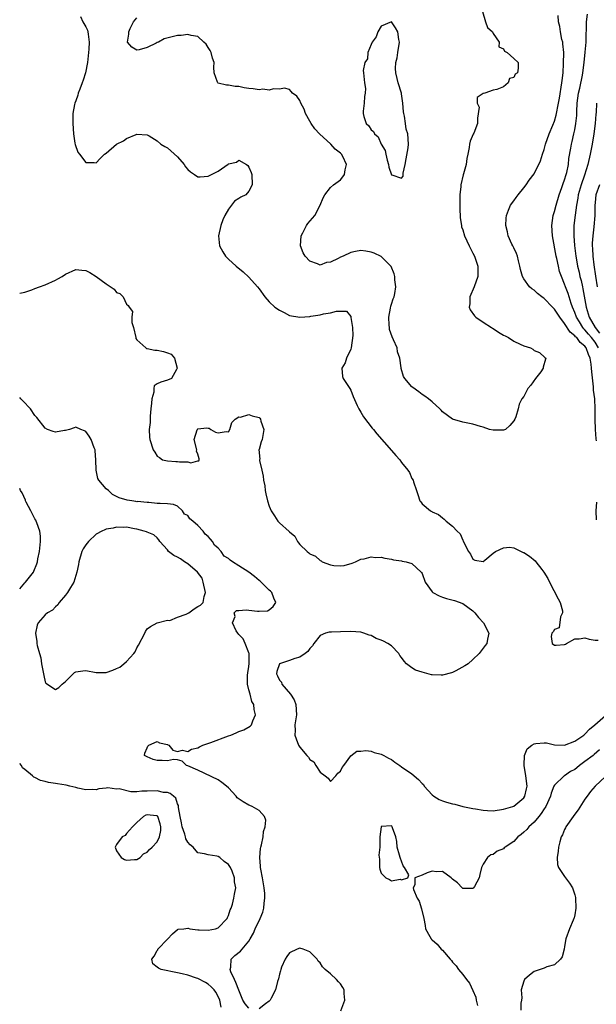
# Model space of a CAD drawing. Units: inches. Extents: x 2571000 to 2574000, y 1530000 to 1533000.
# Drawn here: x 2571000 to 2571113, y 1531068 to 1531261 of the extents above; entities that cross this region are included whole.
import ezdxf

# ---------------------------------------------------------------- set-up
doc = ezdxf.new("R2010")
doc.units = ezdxf.units.IN
doc.header["$MEASUREMENT"] = 0
doc.layers.add('LD25711530_2ft', color=113, linetype='Continuous')

msp = doc.modelspace()

# ---------------------------------------------------------------- linework, layer by layer
at = {"layer": 'LD25711530_2ft'}
for points, elevation in [([(2571090.89, 1531263), (2571091.48, 1531261), (2571091.89, 1531259.89), (2571092.84, 1531259), (2571093, 1531258.72), (2571094.17, 1531257), (2571094.09, 1531256.09), (2571095, 1531255.71), (2571095.21, 1531255.21), (2571095.71, 1531255), (2571097, 1531253.79), (2571097.88, 1531253), (2571097.88, 1531251.88), (2571097.77, 1531251), (2571097.3, 1531250.7), (2571097, 1531250.09), (2571096.16, 1531249.84), (2571095.91, 1531249), (2571095, 1531248.26), (2571093.71, 1531247.71), (2571093, 1531247.56), (2571091.31, 1531247), (2571091.05, 1531246.95), (2571091, 1531246.89), (2571089.84, 1531246.16), (2571089.84, 1531245), (2571090.22, 1531244.22), (2571089.89, 1531242.11), (2571089.91, 1531241), (2571089.15, 1531239.15), (2571089.05, 1531238.95), (2571088.46, 1531237.54), (2571088.35, 1531237), (2571088.29, 1531236.29), (2571088.01, 1531235), (2571087.81, 1531234.19), (2571087.65, 1531233), (2571087.13, 1531231.13), (2571087.06, 1531230.94), (2571086.62, 1531229), (2571086.64, 1531228.64), (2571086.45, 1531227), (2571086.41, 1531225.59), (2571086.42, 1531225), (2571086.41, 1531224.41), (2571086.49, 1531222.49), (2571086.74, 1531221), (2571086.78, 1531220.78), (2571087, 1531220.15), (2571087.33, 1531219), (2571088.23, 1531217), (2571089, 1531215.61), (2571089.28, 1531215), (2571089.98, 1531213), (2571089.95, 1531211), (2571089.21, 1531209), (2571088.4, 1531207), (2571088.38, 1531205.62), (2571088.29, 1531205), (2571088.45, 1531204.45), (2571089.28, 1531203.28), (2571089.57, 1531203), (2571091, 1531202.04), (2571092.64, 1531201), (2571092.84, 1531200.84), (2571093, 1531200.77), (2571094.05, 1531200.05), (2571095, 1531199.5), (2571095.34, 1531199.34), (2571095.95, 1531199), (2571097, 1531198.32), (2571098.29, 1531197.71), (2571099, 1531197.41), (2571100.31, 1531197), (2571100.73, 1531196.73), (2571101, 1531196.46), (2571102.06, 1531196.06), (2571103.13, 1531195.13), (2571103.31, 1531195), (2571103.22, 1531194.78), (2571102.81, 1531193.19), (2571102.81, 1531193), (2571102.31, 1531192.31), (2571101.3, 1531191), (2571100.35, 1531189.65), (2571099.79, 1531189), (2571099, 1531187.48), (2571098.59, 1531187), (2571098.05, 1531185.95), (2571097.91, 1531185), (2571097.44, 1531183.44), (2571097.24, 1531183), (2571097, 1531182.66), (2571096.24, 1531181.76), (2571095.38, 1531181), (2571095, 1531180.83), (2571094.86, 1531180.86), (2571093, 1531180.82), (2571092.26, 1531181), (2571091, 1531181.41), (2571090.46, 1531181.54), (2571089, 1531182), (2571087, 1531182.41), (2571085, 1531182.98), (2571083, 1531184.47), (2571082.76, 1531184.76), (2571082.51, 1531185), (2571081, 1531186.38), (2571080.29, 1531187), (2571079.54, 1531187.54), (2571079, 1531187.87), (2571078.36, 1531188.36), (2571077.19, 1531189.19), (2571077, 1531189.37), (2571075.61, 1531191), (2571075.37, 1531191.37), (2571074.93, 1531192.93), (2571074.92, 1531193.08), (2571074.66, 1531195), (2571074.21, 1531196.21), (2571074.09, 1531197), (2571073.43, 1531198.57), (2571073.15, 1531199.15), (2571072.62, 1531200.62), (2571072.59, 1531201), (2571072.58, 1531201.42), (2571072.46, 1531203), (2571072.81, 1531204.81), (2571072.85, 1531205.15), (2571073, 1531205.57), (2571073.36, 1531206.64), (2571073.5, 1531207), (2571073.64, 1531207.64), (2571073.84, 1531209), (2571073.66, 1531210.34), (2571073.64, 1531211), (2571073.53, 1531211.53), (2571072.95, 1531212.95), (2571071, 1531214.94), (2571070.96, 1531214.96), (2571069.58, 1531215.58), (2571069, 1531215.77), (2571067.98, 1531215.98), (2571067, 1531216.08), (2571065.93, 1531215.93), (2571065, 1531215.71), (2571063.55, 1531215), (2571063, 1531214.78), (2571062.53, 1531214.53), (2571061, 1531213.81), (2571060.24, 1531213.76), (2571059, 1531213.24), (2571058.51, 1531213.49), (2571057, 1531214), (2571056.08, 1531215), (2571055.65, 1531215.65), (2571055.14, 1531217), (2571055.26, 1531219), (2571055.6, 1531219.6), (2571056.34, 1531221), (2571056.6, 1531221.4), (2571057.95, 1531223), (2571059.03, 1531225), (2571059.57, 1531226.43), (2571059.9, 1531227), (2571061, 1531228.48), (2571061.59, 1531229), (2571063, 1531229.99), (2571063.46, 1531230.54), (2571063.77, 1531231), (2571063.92, 1531231.92), (2571064.19, 1531233), (2571063.45, 1531234.55), (2571063.21, 1531235), (2571063, 1531235.23), (2571061.97, 1531235.97), (2571061.12, 1531237), (2571058.88, 1531239), (2571057.97, 1531239.97), (2571057.21, 1531241), (2571057, 1531241.46), (2571056.1, 1531243), (2571055.86, 1531243.86), (2571055.2, 1531245), (2571055, 1531245.55), (2571054.41, 1531246.41), (2571053.57, 1531247), (2571053.34, 1531247.34), (2571053, 1531247.71), (2571051.99, 1531247.99), (2571051, 1531247.77), (2571049.85, 1531247.85), (2571049, 1531247.56), (2571047.74, 1531247.74), (2571047, 1531247.63), (2571045.83, 1531247.83), (2571045, 1531247.9), (2571044.05, 1531248.05), (2571043, 1531248.28), (2571042.31, 1531248.31), (2571041, 1531248.57), (2571040.58, 1531248.58), (2571039, 1531248.92), (2571038.95, 1531248.95), (2571038.89, 1531249), (2571038.85, 1531249.15), (2571038.17, 1531251), (2571038.1, 1531252.1), (2571038.19, 1531253), (2571037.86, 1531253.86), (2571037.59, 1531255), (2571037.37, 1531255.37), (2571037, 1531255.92), (2571036.59, 1531256.59), (2571036.18, 1531257), (2571035, 1531258.11), (2571033.68, 1531258.32), (2571033, 1531258.53), (2571031.68, 1531258.32), (2571031, 1531258.29), (2571028.36, 1531257.64), (2571027.26, 1531257), (2571027, 1531256.9), (2571026.77, 1531256.77), (2571025, 1531255.93), (2571023.46, 1531255.46), (2571023, 1531255.43), (2571022.02, 1531256.02), (2571021.14, 1531257), (2571021.45, 1531258.55), (2571021.4, 1531259), (2571021.71, 1531259.71), (2571022.37, 1531261), (2571023, 1531261.76)], 7496), ([(2571011.95, 1531262.05), (2571012.38, 1531261), (2571013, 1531260.01), (2571013.33, 1531259.33), (2571013.41, 1531259), (2571013.42, 1531258.58), (2571013.66, 1531257), (2571013.59, 1531255.59), (2571013.54, 1531255), (2571013.3, 1531253), (2571012.9, 1531251), (2571012.45, 1531249.55), (2571012.26, 1531249), (2571011.78, 1531247.78), (2571011.5, 1531247), (2571011.39, 1531246.61), (2571011, 1531245.47), (2571010.82, 1531245), (2571010.79, 1531244.79), (2571010.45, 1531243), (2571010.41, 1531241.59), (2571010.43, 1531241), (2571010.55, 1531239), (2571010.85, 1531237.15), (2571010.88, 1531236.88), (2571011.43, 1531235.43), (2571011.73, 1531235), (2571013, 1531233.37), (2571014.63, 1531233.37), (2571015, 1531233.32), (2571015.82, 1531234.18), (2571016.68, 1531235), (2571017, 1531235.24), (2571019, 1531236.98), (2571020.36, 1531237.64), (2571021, 1531238.09), (2571022.88, 1531238.88), (2571023, 1531238.91), (2571025, 1531238.81), (2571025.42, 1531238.58), (2571027, 1531237.66), (2571027.74, 1531237), (2571028.49, 1531236.49), (2571029, 1531236.24), (2571029.7, 1531235.7), (2571031, 1531234.51), (2571032.31, 1531233), (2571032.55, 1531232.55), (2571033, 1531232.02), (2571033.52, 1531231.52), (2571034.35, 1531231), (2571035, 1531230.55), (2571035.46, 1531230.54), (2571037, 1531230.67), (2571039, 1531231.7), (2571040.95, 1531233.05), (2571041, 1531233.11), (2571042.57, 1531233.44), (2571043, 1531233.81), (2571044.55, 1531233), (2571044.8, 1531232.8), (2571045, 1531232.43), (2571045.44, 1531231.44), (2571045.57, 1531231), (2571045.65, 1531229), (2571045, 1531227.78), (2571044.38, 1531227), (2571043.45, 1531226.55), (2571043, 1531226.29), (2571042.21, 1531225.79), (2571041.61, 1531225), (2571041, 1531224.23), (2571040.29, 1531223), (2571039.89, 1531222.11), (2571039.5, 1531221), (2571039.02, 1531219), (2571039.21, 1531217), (2571039.86, 1531215.86), (2571040.42, 1531215), (2571041, 1531214.41), (2571042.52, 1531213), (2571043.89, 1531211.89), (2571045, 1531210.89), (2571046.7, 1531209), (2571047, 1531208.6), (2571048.12, 1531207), (2571049, 1531206.02), (2571050.09, 1531205), (2571051, 1531204.39), (2571051.95, 1531203.95), (2571053, 1531203.37), (2571055, 1531203), (2571057, 1531203.15), (2571057.19, 1531203.19), (2571059, 1531203.46), (2571059.66, 1531203.66), (2571061, 1531203.84), (2571062.23, 1531204.23), (2571064.17, 1531204.17), (2571065, 1531203.14), (2571065.04, 1531203.04), (2571065.04, 1531202.96), (2571065.33, 1531201), (2571065.44, 1531199.44), (2571065.09, 1531197), (2571065, 1531196.75), (2571064.18, 1531195), (2571063.91, 1531194.09), (2571063.23, 1531193), (2571063.37, 1531191.37), (2571063.5, 1531191), (2571064.85, 1531189), (2571065, 1531188.72), (2571065.48, 1531187.48), (2571066.29, 1531185.71), (2571066.57, 1531185), (2571067, 1531184.36), (2571067.48, 1531183.48), (2571069.23, 1531181.23), (2571069.45, 1531181), (2571070.15, 1531180.15), (2571073, 1531176.87), (2571073.88, 1531175.88), (2571074.63, 1531175), (2571075, 1531174.48), (2571076.22, 1531173), (2571076.54, 1531172.54), (2571077, 1531171.38), (2571077.25, 1531171), (2571077.31, 1531170.68), (2571077.89, 1531169), (2571078.2, 1531168.2), (2571078.57, 1531167), (2571078.76, 1531166.76), (2571079, 1531166.36), (2571080.67, 1531165), (2571080.9, 1531164.9), (2571081, 1531164.82), (2571082.26, 1531164.26), (2571083, 1531163.64), (2571083.38, 1531163.38), (2571083.76, 1531163), (2571085, 1531162.01), (2571085.91, 1531161), (2571086.49, 1531160.49), (2571087, 1531159.24), (2571087.11, 1531159.11), (2571087.23, 1531158.77), (2571088.14, 1531157), (2571088.5, 1531156.5), (2571089, 1531155.52), (2571089.36, 1531155.36), (2571091, 1531155.09), (2571091.32, 1531155.32), (2571093, 1531156.73), (2571093.44, 1531157), (2571095, 1531157.72), (2571096.15, 1531157.85), (2571097, 1531157.76), (2571098.46, 1531157), (2571098.85, 1531156.85), (2571099, 1531156.81), (2571100.09, 1531156.09), (2571101.2, 1531155.2), (2571101.34, 1531155), (2571102.51, 1531153.49), (2571102.91, 1531153), (2571103.72, 1531151.72), (2571104.02, 1531151), (2571105.72, 1531147.72), (2571106.15, 1531147), (2571106.59, 1531145.41), (2571106.61, 1531145), (2571106.21, 1531144.21), (2571105.92, 1531142.08), (2571105, 1531141.69), (2571104.75, 1531141.25), (2571104.48, 1531141), (2571104.33, 1531140.33), (2571104.57, 1531139), (2571105, 1531138.62), (2571105.34, 1531138.66), (2571107, 1531138.77), (2571107.15, 1531138.85), (2571107.38, 1531139), (2571109, 1531139.92), (2571109.86, 1531139.86), (2571111, 1531140.06), (2571111.85, 1531139.85), (2571113, 1531139.63), (2571113.61, 1531139.61)], 7498), ([(2571113.23, 1531178.77), (2571113.17, 1531179.17), (2571113.05, 1531181), (2571113.02, 1531183.02), (2571113.02, 1531185), (2571112.91, 1531187), (2571112.66, 1531188.67), (2571112.68, 1531189.32), (2571112.32, 1531192.32), (2571112.31, 1531193), (2571112.23, 1531193.77), (2571112.02, 1531195), (2571111.71, 1531195.71), (2571111.25, 1531197), (2571111, 1531197.33), (2571110.06, 1531198.06), (2571109.37, 1531199), (2571109.17, 1531199.17), (2571109, 1531199.39), (2571108.09, 1531200.09), (2571107, 1531201.81), (2571106.03, 1531203), (2571105, 1531204.62), (2571104.79, 1531204.79), (2571104.61, 1531205), (2571103, 1531206.69), (2571102.79, 1531206.79), (2571102.55, 1531207), (2571101.68, 1531207.68), (2571101, 1531208.34), (2571100.56, 1531208.56), (2571100.12, 1531209), (2571099, 1531210.57), (2571098.72, 1531211), (2571098.36, 1531212.36), (2571098.23, 1531213), (2571097.94, 1531214.06), (2571097.73, 1531215), (2571097.54, 1531215.54), (2571097, 1531216.63), (2571096.89, 1531216.89), (2571096.82, 1531217), (2571096.65, 1531217.35), (2571095.91, 1531219), (2571095.78, 1531219.78), (2571095.46, 1531221), (2571095.52, 1531222.48), (2571095.57, 1531223), (2571095.99, 1531223.99), (2571096.39, 1531225), (2571097, 1531225.88), (2571097.49, 1531226.51), (2571097.86, 1531227), (2571099, 1531228.41), (2571099.43, 1531229), (2571100.07, 1531229.93), (2571101, 1531231.17), (2571102.28, 1531233.72), (2571102.67, 1531235), (2571103, 1531235.91), (2571103.23, 1531237), (2571103.94, 1531239), (2571104.68, 1531240.68), (2571105, 1531241.5), (2571105.34, 1531242.66), (2571105.8, 1531245), (2571105.98, 1531246.02), (2571106.47, 1531249), (2571106.51, 1531249.49), (2571106.69, 1531251), (2571106.8, 1531252.8), (2571106.82, 1531255), (2571106.68, 1531256.68), (2571106.62, 1531257), (2571106.46, 1531257.54), (2571106.19, 1531259), (2571106.07, 1531260.07), (2571105.81, 1531261), (2571105.75, 1531262.25)], 7498), ([(2571113.63, 1531197), (2571113, 1531198.1), (2571112.31, 1531199), (2571111.69, 1531199.69), (2571111, 1531200.54), (2571110.75, 1531200.75), (2571110.56, 1531201), (2571109.9, 1531202.1), (2571109.33, 1531203), (2571109, 1531203.97), (2571108.57, 1531205), (2571108.3, 1531205.7), (2571107.87, 1531207), (2571107.67, 1531207.67), (2571107.16, 1531209), (2571107, 1531209.49), (2571106.36, 1531211), (2571106.01, 1531212.01), (2571105.78, 1531213), (2571105.47, 1531214.53), (2571105.36, 1531215), (2571104.59, 1531219), (2571104.49, 1531221), (2571104.77, 1531223), (2571105, 1531223.74), (2571105.32, 1531225), (2571105.95, 1531227), (2571106.47, 1531228.47), (2571106.73, 1531229.27), (2571107, 1531230), (2571107.3, 1531231), (2571107.41, 1531231.41), (2571107.74, 1531233), (2571107.84, 1531234.16), (2571108.22, 1531236.22), (2571108.33, 1531237), (2571108.47, 1531237.53), (2571108.83, 1531239), (2571109, 1531239.81), (2571109.23, 1531241), (2571109.38, 1531242.62), (2571109.4, 1531243.4), (2571109.48, 1531245), (2571109.74, 1531247), (2571109.96, 1531247.96), (2571110.49, 1531250.49), (2571110.58, 1531251), (2571110.85, 1531253), (2571111.06, 1531255.06), (2571111.2, 1531257), (2571111.23, 1531258.77), (2571111.27, 1531259.27), (2571111.31, 1531261), (2571111.5, 1531262.5)], 7500), ([(2571113.24, 1531245), (2571113.17, 1531243.17), (2571113.13, 1531242.87), (2571113.02, 1531241), (2571112.75, 1531239), (2571112.42, 1531237), (2571112.03, 1531235), (2571111.57, 1531233), (2571110.91, 1531230.91), (2571110.23, 1531229), (2571109.68, 1531227), (2571109.61, 1531226.39), (2571109.34, 1531225), (2571109.06, 1531223.06), (2571108.82, 1531221), (2571108.79, 1531219), (2571108.92, 1531217.08), (2571109.18, 1531215), (2571109.47, 1531213.47), (2571109.54, 1531213), (2571109.84, 1531211.84), (2571110.02, 1531211), (2571110.23, 1531210.23), (2571110.49, 1531209), (2571110.6, 1531208.6), (2571111, 1531206.45), (2571111.25, 1531205), (2571111.65, 1531203.65), (2571111.81, 1531203), (2571112.97, 1531201), (2571113.85, 1531199.85)], 7502), ([(2571113.84, 1531229), (2571113.14, 1531227), (2571113, 1531225.51), (2571112.96, 1531224.96), (2571112.96, 1531223), (2571112.75, 1531220.75), (2571112.54, 1531219), (2571112.44, 1531217.56), (2571112.44, 1531217), (2571112.48, 1531216.48), (2571112.51, 1531215), (2571112.72, 1531213.28), (2571113.08, 1531211.08), (2571113.36, 1531209)], 7504), ([(2571000, 1531207.73), (2571001, 1531207.95), (2571002.39, 1531208.39), (2571003, 1531208.62), (2571003.92, 1531209), (2571005, 1531209.38), (2571007, 1531210.29), (2571007.48, 1531210.52), (2571008.37, 1531211), (2571009, 1531211.43), (2571011, 1531212.37), (2571012.23, 1531212.23), (2571013, 1531212.18), (2571013.8, 1531211.8), (2571015, 1531210.99), (2571017, 1531209.56), (2571018.54, 1531208.54), (2571019, 1531207.89), (2571019.66, 1531207.66), (2571020.31, 1531207), (2571021, 1531205.59), (2571021.33, 1531205.33), (2571021.47, 1531205), (2571022.15, 1531204.15), (2571022.05, 1531203), (2571022.03, 1531201.97), (2571022.33, 1531201), (2571022.81, 1531199), (2571022.83, 1531198.83), (2571023, 1531198.55), (2571024.77, 1531197), (2571024.88, 1531196.88), (2571025, 1531196.87), (2571026.52, 1531196.52), (2571027, 1531196.54), (2571028.26, 1531196.26), (2571029, 1531196.01), (2571029.75, 1531195.75), (2571030.38, 1531195), (2571030.95, 1531193), (2571030.77, 1531192.77), (2571029.81, 1531191), (2571029, 1531190.68), (2571027.74, 1531190.26), (2571027, 1531189.95), (2571026.43, 1531189.57), (2571026.34, 1531189), (2571026.31, 1531188.31), (2571025.96, 1531187), (2571025.86, 1531186.14), (2571025.78, 1531185), (2571025.61, 1531183.61), (2571025.59, 1531183), (2571025.63, 1531182.37), (2571025.45, 1531181), (2571025.47, 1531179.47), (2571025.58, 1531179), (2571026.18, 1531177), (2571026.54, 1531176.54), (2571027, 1531175.74), (2571027.45, 1531175.45), (2571028.06, 1531175), (2571029, 1531174.82), (2571030.69, 1531174.69), (2571031, 1531174.71), (2571031.35, 1531174.65), (2571033, 1531174.63), (2571033.58, 1531174.42), (2571035, 1531174.83), (2571035.18, 1531174.82), (2571035.24, 1531175), (2571035.22, 1531175.22), (2571035, 1531176.11), (2571034.7, 1531176.7), (2571034.79, 1531177), (2571034.26, 1531179), (2571034.88, 1531180.88), (2571034.9, 1531181), (2571034.93, 1531181.07), (2571035, 1531181.11), (2571036.72, 1531181.28), (2571037, 1531181.25), (2571037.21, 1531181.21), (2571037.53, 1531181), (2571038.47, 1531180.47), (2571039, 1531180.31), (2571040.56, 1531180.56), (2571041, 1531180.54), (2571041.24, 1531181), (2571041.68, 1531182.32), (2571042.31, 1531183), (2571043, 1531183.45), (2571043.38, 1531183.38), (2571045, 1531183.94), (2571045.68, 1531183.68), (2571047, 1531183.36), (2571047.18, 1531183.18), (2571047.28, 1531183), (2571047.37, 1531182.63), (2571047.96, 1531181), (2571047.59, 1531179), (2571047.43, 1531178.57), (2571047, 1531177.04), (2571046.98, 1531177.02), (2571047.13, 1531175.13), (2571047.11, 1531175), (2571047.12, 1531174.88), (2571047.55, 1531173), (2571047.79, 1531171.79), (2571047.9, 1531171), (2571048.11, 1531169.89), (2571048.22, 1531169), (2571048.33, 1531168.33), (2571048.65, 1531167), (2571049, 1531165.91), (2571049.37, 1531165), (2571050.04, 1531164.04), (2571050.7, 1531163), (2571051, 1531162.68), (2571052.94, 1531160.94), (2571053, 1531160.86), (2571054.04, 1531160.04), (2571054.52, 1531159), (2571054.75, 1531158.75), (2571055, 1531158.42), (2571056.47, 1531157), (2571056.77, 1531156.77), (2571057, 1531156.57), (2571058.09, 1531156.09), (2571059, 1531155.24), (2571059.19, 1531155.19), (2571059.42, 1531155), (2571061, 1531154.43), (2571061.69, 1531154.31), (2571063, 1531154.24), (2571063.72, 1531154.28), (2571065.29, 1531154.71), (2571065.97, 1531155), (2571067, 1531155.52), (2571067.61, 1531155.61), (2571069, 1531155.97), (2571069.88, 1531155.88), (2571071, 1531155.9), (2571071.73, 1531155.73), (2571073, 1531155.54), (2571073.41, 1531155.41), (2571075, 1531155.18), (2571075.13, 1531155.13), (2571075.87, 1531155), (2571077, 1531154.66), (2571078.84, 1531153), (2571078.91, 1531152.91), (2571079, 1531152.74), (2571079.61, 1531151), (2571081, 1531149.13), (2571081.13, 1531149), (2571082.34, 1531148.34), (2571083, 1531148.06), (2571083.82, 1531147.82), (2571085.41, 1531147.41), (2571087, 1531146.83), (2571089, 1531145.36), (2571089.36, 1531145), (2571090.1, 1531144.1), (2571091.09, 1531143), (2571092.09, 1531141), (2571091.85, 1531139.85), (2571091.7, 1531139), (2571091.42, 1531138.57), (2571091, 1531138.05), (2571090.24, 1531137), (2571089, 1531135.83), (2571088.03, 1531135), (2571087.44, 1531134.56), (2571085.62, 1531133.62), (2571085, 1531133.28), (2571084.8, 1531133.2), (2571083, 1531132.76), (2571082.78, 1531132.78), (2571081, 1531132.82), (2571080.85, 1531132.85), (2571079, 1531133.33), (2571077.75, 1531133.75), (2571077, 1531134.22), (2571075.96, 1531135), (2571075.48, 1531135.48), (2571075, 1531136.24), (2571074.65, 1531136.65), (2571074.47, 1531137), (2571073, 1531138.49), (2571072.27, 1531139), (2571071.42, 1531139.42), (2571071, 1531139.65), (2571069.97, 1531139.97), (2571069, 1531140.55), (2571068.61, 1531140.61), (2571067.59, 1531141), (2571067, 1531141.18), (2571065, 1531141.31), (2571063, 1531141.28), (2571061.2, 1531141.2), (2571060.79, 1531141.21), (2571060.02, 1531141), (2571059, 1531140.54), (2571057.75, 1531139), (2571057.49, 1531138.51), (2571057, 1531137.96), (2571056.61, 1531137.39), (2571056.07, 1531137), (2571055, 1531136.26), (2571054.01, 1531136.01), (2571053, 1531135.66), (2571051.01, 1531134.99), (2571050.5, 1531133.5), (2571050.42, 1531133), (2571050.63, 1531132.63), (2571051, 1531131.75), (2571051.39, 1531131.39), (2571051.49, 1531131), (2571053.15, 1531129), (2571053.89, 1531127.89), (2571054.2, 1531127), (2571054.34, 1531125), (2571054.2, 1531124.2), (2571054.06, 1531123), (2571054.08, 1531121.92), (2571054.02, 1531121), (2571054.26, 1531120.26), (2571054.74, 1531119), (2571055, 1531118.6), (2571056.38, 1531117), (2571056.68, 1531116.68), (2571057, 1531116.2), (2571057.73, 1531115.73), (2571058.12, 1531115), (2571059, 1531113.75), (2571059.99, 1531113), (2571060.54, 1531112.54), (2571061, 1531111.92), (2571062.05, 1531113), (2571062.5, 1531113.5), (2571063, 1531113.91), (2571063.34, 1531114.66), (2571063.68, 1531115), (2571065, 1531116.91), (2571066.17, 1531117.83), (2571067, 1531117.86), (2571068, 1531118), (2571069, 1531117.82), (2571069.58, 1531117.58), (2571071, 1531117.28), (2571071.5, 1531117), (2571072.44, 1531116.44), (2571073, 1531116.19), (2571073.67, 1531115.67), (2571074.65, 1531115), (2571075, 1531114.78), (2571077, 1531113.38), (2571078.28, 1531112.28), (2571079, 1531111.49), (2571079.27, 1531111.27), (2571079.45, 1531111), (2571081, 1531109.25), (2571081.3, 1531109), (2571082.36, 1531108.36), (2571083, 1531108.07), (2571083.84, 1531107.84), (2571085, 1531107.48), (2571085.42, 1531107.42), (2571086.99, 1531107), (2571089, 1531106.62), (2571089.5, 1531106.5), (2571091, 1531106.23), (2571091.83, 1531106.17), (2571093, 1531106.13), (2571095, 1531106.43), (2571095.43, 1531106.57), (2571096.86, 1531107), (2571097, 1531107.05), (2571099, 1531108.71), (2571099.19, 1531109), (2571099.54, 1531110.46), (2571099.62, 1531111), (2571099.4, 1531113), (2571099.05, 1531115), (2571099.07, 1531115.07), (2571099.15, 1531117), (2571099.68, 1531118.32), (2571100.57, 1531119), (2571101, 1531119.31), (2571101.32, 1531119.32), (2571103, 1531119.49), (2571103.45, 1531119.45), (2571105, 1531119.1), (2571107, 1531119.01), (2571109, 1531119.78), (2571110.79, 1531121), (2571110.9, 1531121.1), (2571111, 1531121.15), (2571111.87, 1531122.13), (2571112.94, 1531123), (2571115, 1531124.83)], 7500), ([(2571045, 1531067.43), (2571044.25, 1531068.25), (2571043.82, 1531069), (2571043, 1531070.93), (2571042.47, 1531072.47), (2571042.18, 1531073), (2571041.45, 1531074.55), (2571041.3, 1531075), (2571041.44, 1531075.44), (2571041.55, 1531077), (2571042.25, 1531077.75), (2571043.38, 1531078.62), (2571045, 1531080.57), (2571045.27, 1531081), (2571045.9, 1531082.1), (2571046.24, 1531083), (2571047.2, 1531085), (2571047.73, 1531086.27), (2571047.91, 1531087), (2571048.02, 1531088.02), (2571048.16, 1531089), (2571048.11, 1531089.89), (2571048.02, 1531091), (2571047.67, 1531093), (2571047.34, 1531094.66), (2571047.29, 1531095), (2571047.29, 1531095.29), (2571047.13, 1531097), (2571047.27, 1531098.73), (2571047.33, 1531099), (2571047.47, 1531099.47), (2571047.8, 1531101), (2571047.9, 1531102.1), (2571048.2, 1531103), (2571048.32, 1531104.32), (2571048.08, 1531105), (2571047, 1531106.22), (2571045.64, 1531107), (2571045.21, 1531107.21), (2571045, 1531107.23), (2571043.86, 1531107.87), (2571042.7, 1531108.7), (2571042.5, 1531109), (2571041, 1531110.63), (2571040.61, 1531111), (2571039.71, 1531111.71), (2571039, 1531112.19), (2571035, 1531114.1), (2571033, 1531114.95), (2571032.78, 1531115), (2571031.91, 1531115.91), (2571031, 1531116.14), (2571030.21, 1531116.21), (2571029, 1531115.95), (2571028.01, 1531116.01), (2571027, 1531115.98), (2571026.22, 1531116.22), (2571025, 1531116.7), (2571024.54, 1531117), (2571024.57, 1531117.43), (2571025, 1531118.5), (2571025.17, 1531118.83), (2571025.33, 1531119), (2571027, 1531119.73), (2571027.45, 1531119.45), (2571029, 1531119.14), (2571029.07, 1531119.07), (2571029.26, 1531119), (2571030.06, 1531118.06), (2571031, 1531117.8), (2571031.97, 1531118.03), (2571033, 1531117.79), (2571033.75, 1531118.25), (2571035, 1531118.52), (2571035.29, 1531118.71), (2571035.95, 1531119), (2571037.54, 1531119.54), (2571041, 1531120.87), (2571041.44, 1531121), (2571042.54, 1531121.46), (2571043, 1531121.69), (2571044, 1531122), (2571045.27, 1531122.73), (2571045.51, 1531123), (2571045.77, 1531123.77), (2571046.31, 1531125), (2571046.05, 1531126.05), (2571045.99, 1531127), (2571045.61, 1531127.61), (2571045.23, 1531129), (2571045, 1531129.89), (2571044.74, 1531131), (2571044.76, 1531132.76), (2571044.81, 1531133.19), (2571045, 1531134.47), (2571045.07, 1531135.07), (2571045.04, 1531137), (2571045, 1531137.15), (2571044.25, 1531139), (2571043.88, 1531139.88), (2571043, 1531140.76), (2571042.81, 1531141), (2571042.52, 1531141.48), (2571041.8, 1531143), (2571042.3, 1531144.3), (2571042.11, 1531145), (2571042.57, 1531145.43), (2571043, 1531145.47), (2571044.44, 1531145.56), (2571045, 1531145.53), (2571046.71, 1531145.29), (2571047, 1531145.3), (2571048.63, 1531145.37), (2571049, 1531145.57), (2571049.76, 1531146.24), (2571050.3, 1531147), (2571049.9, 1531147.9), (2571049.51, 1531149), (2571049.26, 1531149.26), (2571049, 1531149.45), (2571047.23, 1531151.23), (2571047, 1531151.37), (2571046.13, 1531152.13), (2571045, 1531152.99), (2571043, 1531154.19), (2571041.79, 1531155), (2571041.34, 1531155.34), (2571041, 1531155.63), (2571040.14, 1531156.14), (2571039.59, 1531157), (2571039, 1531157.68), (2571038.27, 1531158.27), (2571037.85, 1531159), (2571037.47, 1531159.47), (2571037, 1531159.99), (2571036.44, 1531160.44), (2571036.05, 1531161), (2571035, 1531162.11), (2571033.99, 1531163), (2571033.44, 1531163.44), (2571033, 1531164.08), (2571032.37, 1531164.37), (2571031.99, 1531165), (2571031, 1531165.95), (2571030.23, 1531166.23), (2571029, 1531166.41), (2571027.58, 1531166.42), (2571027, 1531166.46), (2571025.33, 1531166.67), (2571025, 1531166.66), (2571023.16, 1531166.84), (2571023, 1531166.81), (2571022.82, 1531166.82), (2571022.05, 1531167), (2571021.08, 1531167.08), (2571019.54, 1531167.54), (2571018.22, 1531168.22), (2571017.41, 1531169), (2571017, 1531169.32), (2571015.54, 1531171), (2571015.33, 1531171.33), (2571014.99, 1531172.99), (2571014.94, 1531175), (2571014.81, 1531176.81), (2571014.79, 1531177), (2571014.61, 1531177.39), (2571014.03, 1531179), (2571013.67, 1531179.67), (2571013, 1531180.57), (2571012.72, 1531180.72), (2571012.01, 1531181), (2571011, 1531181.43), (2571010.67, 1531181.33), (2571009.76, 1531181), (2571009, 1531180.79), (2571008.77, 1531180.77), (2571007, 1531180.45), (2571006.56, 1531180.56), (2571005.44, 1531181), (2571005, 1531181.21), (2571003.36, 1531183.36), (2571003, 1531183.71), (2571002.12, 1531185), (2571000.59, 1531186.59), (2571000.25, 1531187), (2571000, 1531187.27)], 7502), ([(2571000, 1531149.71), (2571001, 1531150.85), (2571001.16, 1531151), (2571002.7, 1531153), (2571002.81, 1531153.19), (2571003.38, 1531154.62), (2571003.49, 1531155), (2571003.59, 1531155.59), (2571003.91, 1531157), (2571004.11, 1531159), (2571004.06, 1531160.06), (2571003.95, 1531161), (2571003.34, 1531162.66), (2571003.24, 1531163), (2571003.17, 1531163.17), (2571003, 1531163.47), (2571002.48, 1531164.48), (2571002.18, 1531165), (2571001.29, 1531166.71), (2571001.15, 1531167), (2571001.12, 1531167.12), (2571000.52, 1531168.52), (2571000.18, 1531169), (2571000, 1531169.42)], 7504), ([(2571113.24, 1531163.24), (2571113.21, 1531165), (2571113.32, 1531166.68)], 7498), ([(2571113.88, 1531118.12), (2571112.82, 1531117.18), (2571112.59, 1531117), (2571111, 1531115.79), (2571109.91, 1531115), (2571109.41, 1531114.59), (2571109, 1531114.27), (2571108.18, 1531113.82), (2571107, 1531113.03), (2571106.93, 1531113), (2571105, 1531111.18), (2571104.91, 1531111), (2571104.37, 1531109.63), (2571104.23, 1531109), (2571103.31, 1531107), (2571103.2, 1531106.8), (2571103, 1531106.54), (2571102.42, 1531105.58), (2571101.91, 1531105), (2571101, 1531103.92), (2571099.97, 1531103), (2571099.55, 1531102.45), (2571099, 1531101.93), (2571098.49, 1531101.51), (2571097.8, 1531101), (2571097, 1531100.14), (2571095.34, 1531099), (2571095.15, 1531098.85), (2571095, 1531098.69), (2571093.78, 1531098.22), (2571093, 1531097.58), (2571092.49, 1531097.51), (2571091.88, 1531097), (2571091, 1531095.66), (2571090.68, 1531095), (2571090.36, 1531093.64), (2571090.25, 1531093), (2571089.29, 1531091.29), (2571089.14, 1531091), (2571089, 1531090.86), (2571087.09, 1531090.91), (2571087, 1531090.92), (2571086.91, 1531091), (2571086, 1531092), (2571085, 1531092.73), (2571084.73, 1531093), (2571083, 1531094.24), (2571081.83, 1531094.17), (2571081, 1531094.27), (2571080.03, 1531093.97), (2571079, 1531093.49), (2571077.57, 1531093), (2571077.61, 1531091.61), (2571077.26, 1531091), (2571077.32, 1531090.68), (2571078.07, 1531089), (2571078.42, 1531088.42), (2571078.92, 1531086.92), (2571079.36, 1531085), (2571079.63, 1531083.63), (2571079.71, 1531083), (2571080.56, 1531081.44), (2571080.77, 1531081), (2571080.88, 1531080.88), (2571081, 1531080.79), (2571081.95, 1531079.95), (2571082.79, 1531079), (2571083, 1531078.79), (2571084.56, 1531077), (2571084.76, 1531076.76), (2571085, 1531076.4), (2571085.71, 1531075.71), (2571086.15, 1531075), (2571087, 1531074.02), (2571087.76, 1531073), (2571088.33, 1531072.33), (2571089, 1531070.86), (2571089.54, 1531069.54), (2571089.65, 1531069), (2571089.91, 1531067.91)], 7502), ([(2571039.59, 1531067.59), (2571039.28, 1531069), (2571039, 1531069.72), (2571038.53, 1531070.53), (2571038.18, 1531071), (2571037.59, 1531071.59), (2571037, 1531072.14), (2571036.46, 1531072.46), (2571035, 1531073.21), (2571034.71, 1531073.29), (2571033, 1531073.86), (2571031.89, 1531074.11), (2571031, 1531074.35), (2571027.76, 1531075), (2571027.23, 1531075.23), (2571027, 1531075.47), (2571026.13, 1531076.13), (2571025.92, 1531077), (2571026.42, 1531077.58), (2571027, 1531078.74), (2571027.12, 1531078.88), (2571027.15, 1531079), (2571029, 1531080.95), (2571030.03, 1531081.97), (2571031, 1531082.85), (2571031.1, 1531082.9), (2571032.2, 1531083), (2571033, 1531083.1), (2571033.07, 1531083.07), (2571033.42, 1531083), (2571035, 1531082.78), (2571035.21, 1531082.79), (2571037, 1531082.7), (2571038.46, 1531083), (2571039, 1531083.19), (2571040.73, 1531085), (2571040.78, 1531085.22), (2571041, 1531085.61), (2571041.31, 1531086.69), (2571041.5, 1531087), (2571041.81, 1531087.81), (2571042.07, 1531089), (2571042.2, 1531089.8), (2571042.42, 1531091), (2571042.17, 1531092.17), (2571042.18, 1531093), (2571041.73, 1531094.27), (2571041.4, 1531095), (2571041, 1531095.6), (2571040.18, 1531096.18), (2571039.28, 1531097), (2571039, 1531097.2), (2571038.74, 1531097.26), (2571037, 1531097.5), (2571036.28, 1531097.72), (2571035, 1531097.92), (2571034.04, 1531099), (2571033.48, 1531099.48), (2571033, 1531100), (2571032.63, 1531100.63), (2571032.57, 1531101), (2571032.43, 1531101.57), (2571031.91, 1531103), (2571031.78, 1531103.78), (2571031.53, 1531105), (2571031.2, 1531106.8), (2571031.21, 1531107), (2571031.2, 1531107.2), (2571031, 1531107.51), (2571030.64, 1531108.64), (2571030.17, 1531109), (2571029.55, 1531109.55), (2571029, 1531109.7), (2571028.25, 1531109.75), (2571027, 1531110.06), (2571025, 1531109.97), (2571023.99, 1531110.01), (2571023, 1531109.87), (2571021.83, 1531109.83), (2571019.56, 1531110.44), (2571019, 1531110.41), (2571017.33, 1531110.67), (2571017, 1531110.56), (2571015.54, 1531110.46), (2571015, 1531110.27), (2571014.34, 1531110.34), (2571013, 1531110.28), (2571011.44, 1531110.56), (2571011, 1531110.69), (2571009.82, 1531111), (2571009.14, 1531111.14), (2571007.4, 1531111.4), (2571007, 1531111.47), (2571005.66, 1531111.66), (2571005, 1531111.86), (2571004.06, 1531112.06), (2571003, 1531112.68), (2571002.75, 1531112.75), (2571002.53, 1531113), (2571001, 1531114.24), (2571000.54, 1531114.54), (2571000.34, 1531115), (2571000, 1531115.44)], 7504), ([(2571115, 1531112.9), (2571112.97, 1531111), (2571112.08, 1531109.92), (2571111.4, 1531109), (2571111, 1531108.42), (2571109.66, 1531106.34), (2571109, 1531105.49), (2571108.65, 1531105), (2571107.26, 1531103), (2571107.19, 1531102.81), (2571107, 1531102.45), (2571106.56, 1531101.44), (2571106.33, 1531101), (2571106.04, 1531100.04), (2571105.78, 1531099), (2571105.76, 1531098.24), (2571105.51, 1531097), (2571105.58, 1531095.58), (2571105.8, 1531095), (2571107, 1531093.25), (2571107.95, 1531091.95), (2571108.56, 1531091), (2571109, 1531089.65), (2571109.13, 1531089.13), (2571109.15, 1531089), (2571109.19, 1531087), (2571109, 1531085.75), (2571108.87, 1531085.13), (2571108.83, 1531085), (2571108.68, 1531084.68), (2571107.97, 1531083), (2571107.25, 1531081), (2571107, 1531079.51), (2571106.9, 1531079), (2571106.54, 1531077.46), (2571106.21, 1531077), (2571105, 1531075.91), (2571103.49, 1531075.49), (2571103, 1531075.28), (2571102.18, 1531075), (2571101, 1531074.58), (2571100.1, 1531073.9), (2571099.14, 1531073), (2571099, 1531072.71), (2571098.48, 1531071), (2571098.57, 1531069.43), (2571098.53, 1531069), (2571098.38, 1531068.38), (2571098.38, 1531067)], 7504), ([(2571063.09, 1531066.91), (2571063.86, 1531069), (2571063.73, 1531070.27), (2571063.7, 1531071), (2571063.48, 1531071.48), (2571063, 1531072.15), (2571062.58, 1531072.58), (2571062.21, 1531073), (2571061, 1531074.12), (2571059.97, 1531075), (2571059.49, 1531075.49), (2571059, 1531076.3), (2571058.62, 1531076.62), (2571058.42, 1531077), (2571057, 1531078.44), (2571055.64, 1531079), (2571055, 1531079.19), (2571054.47, 1531079), (2571053, 1531078.23), (2571052.47, 1531077.53), (2571052.14, 1531077), (2571051.44, 1531075.44), (2571051.28, 1531075), (2571051.24, 1531074.76), (2571051, 1531074.06), (2571050.81, 1531073.19), (2571050.63, 1531072.63), (2571050.24, 1531071), (2571049.38, 1531069.38), (2571049.2, 1531069), (2571049, 1531068.77), (2571048.24, 1531068.24), (2571047, 1531067.28)], 7502)]:
    msp.add_lwpolyline(points, dxfattribs=dict(at, elevation=elevation))
for points, elevation in [([(2571076.25, 1531236.25), (2571076.33, 1531237), (2571076.2, 1531239), (2571075.92, 1531239.92), (2571075.74, 1531241), (2571075.56, 1531242.44), (2571075.42, 1531243), (2571075.35, 1531243.35), (2571075.24, 1531245), (2571075, 1531246.85), (2571074.97, 1531247), (2571074.31, 1531249), (2571074.13, 1531249.87), (2571073.83, 1531251), (2571073.8, 1531251.8), (2571073.87, 1531253), (2571074.09, 1531253.91), (2571074.27, 1531255), (2571074.55, 1531257), (2571074.45, 1531257.55), (2571074.23, 1531259), (2571073.82, 1531259.82), (2571073, 1531260.97), (2571071, 1531260.12), (2571070.3, 1531259), (2571069.97, 1531258.03), (2571069.2, 1531257), (2571069, 1531256.57), (2571068.39, 1531255), (2571068.28, 1531253.72), (2571067.8, 1531253), (2571067.46, 1531251.46), (2571067.53, 1531251), (2571067.73, 1531249), (2571067.92, 1531247.92), (2571067.83, 1531247), (2571067.7, 1531246.3), (2571067.61, 1531245), (2571067.45, 1531243.45), (2571067.42, 1531243), (2571067.59, 1531242.41), (2571068.06, 1531241), (2571068.56, 1531240.56), (2571069, 1531239.82), (2571069.45, 1531239.45), (2571069.66, 1531239), (2571070.39, 1531238.39), (2571071, 1531236.97), (2571071.76, 1531235.76), (2571071.91, 1531235), (2571072.17, 1531233.82), (2571072.39, 1531233), (2571072.47, 1531232.47), (2571073, 1531230.97), (2571073.07, 1531230.93), (2571075, 1531230.29), (2571075.3, 1531230.7), (2571075.27, 1531231), (2571075.28, 1531231.28), (2571075.7, 1531233), (2571075.91, 1531234.09)], 7494), ([(2571009, 1531131.51), (2571010.49, 1531133), (2571010.75, 1531133.25), (2571011, 1531133.39), (2571012.37, 1531133.63), (2571013, 1531133.7), (2571015, 1531133.28), (2571017, 1531133.29), (2571018.27, 1531133.73), (2571019, 1531134.05), (2571019.68, 1531134.32), (2571020.48, 1531135), (2571021, 1531135.42), (2571022.41, 1531137), (2571022.67, 1531137.33), (2571023, 1531138.13), (2571023.34, 1531138.66), (2571024.56, 1531141), (2571024.68, 1531141.32), (2571025, 1531141.82), (2571025.7, 1531142.3), (2571027, 1531143), (2571029, 1531143.58), (2571029.48, 1531143.48), (2571031, 1531144.12), (2571032.72, 1531144.72), (2571033.22, 1531145), (2571034.24, 1531145.76), (2571035, 1531146.22), (2571035.53, 1531146.47), (2571036.02, 1531147), (2571036.21, 1531148.21), (2571036.47, 1531149), (2571036.05, 1531151), (2571035.82, 1531151.82), (2571034.93, 1531153), (2571033, 1531154.6), (2571032.35, 1531155), (2571031.57, 1531155.57), (2571031, 1531155.9), (2571030.26, 1531156.26), (2571029.23, 1531157), (2571029, 1531157.34), (2571027.5, 1531159), (2571027.34, 1531159.34), (2571027, 1531159.69), (2571026.32, 1531160.32), (2571025, 1531160.81), (2571024.89, 1531160.89), (2571024.43, 1531161), (2571023, 1531161.43), (2571022.55, 1531161.45), (2571021, 1531161.82), (2571020.29, 1531161.71), (2571019, 1531161.81), (2571018.36, 1531161.64), (2571017, 1531161.43), (2571016.69, 1531161.31), (2571016.13, 1531161), (2571015, 1531160.44), (2571013.49, 1531159), (2571013, 1531158.37), (2571012.46, 1531157.54), (2571012.23, 1531157), (2571011.59, 1531155), (2571011.54, 1531154.46), (2571011.23, 1531153), (2571010.64, 1531151), (2571009.96, 1531149.96), (2571009.42, 1531149), (2571009, 1531148.43), (2571007.76, 1531147), (2571007.47, 1531146.53), (2571007, 1531146.2), (2571006.46, 1531145.54), (2571005.45, 1531145), (2571005, 1531144.62), (2571003.6, 1531143), (2571003.41, 1531142.59), (2571003.08, 1531141), (2571003.39, 1531139.39), (2571003.36, 1531139), (2571003.41, 1531138.59), (2571003.86, 1531137), (2571004.13, 1531136.13), (2571004.29, 1531135), (2571004.68, 1531133), (2571004.71, 1531132.71), (2571005, 1531131.43), (2571005.16, 1531131.16), (2571007, 1531129.93), (2571007.67, 1531130.33), (2571008.35, 1531131)], 7502), ([(2571027, 1531100.05), (2571027.46, 1531101), (2571027.7, 1531102.3), (2571027.73, 1531103), (2571027.6, 1531103.6), (2571027.12, 1531105), (2571027, 1531105.14), (2571026.86, 1531105.14), (2571025, 1531105.34), (2571024.75, 1531105.25), (2571024.32, 1531105), (2571023, 1531103.82), (2571022.17, 1531103), (2571021, 1531101.66), (2571020.68, 1531101.32), (2571020.15, 1531101), (2571019, 1531099.5), (2571018.72, 1531099), (2571019, 1531098.27), (2571019.9, 1531097), (2571020.61, 1531096.61), (2571021, 1531096.44), (2571022.55, 1531096.55), (2571023, 1531096.6), (2571023.63, 1531097), (2571024.28, 1531097.72), (2571025, 1531097.99), (2571025.47, 1531098.53), (2571025.99, 1531099)], 7506), ([(2571074.08, 1531100.08), (2571073.86, 1531101), (2571073.22, 1531102.78), (2571073.17, 1531103), (2571073.09, 1531103.09), (2571073, 1531103.17), (2571071, 1531103.05), (2571070.98, 1531103), (2571070.7, 1531101), (2571070.75, 1531100.75), (2571070.69, 1531099), (2571070.55, 1531097.45), (2571070.62, 1531096.62), (2571070.63, 1531095), (2571070.69, 1531094.69), (2571071, 1531093.88), (2571071.9, 1531093), (2571072.64, 1531092.64), (2571073, 1531092.42), (2571074.73, 1531092.73), (2571075, 1531092.59), (2571076.24, 1531093), (2571076.43, 1531093.57), (2571075.56, 1531095), (2571075.32, 1531095.32), (2571075, 1531096.24), (2571074.75, 1531096.75), (2571074.71, 1531097), (2571074.55, 1531097.45), (2571074.09, 1531099)], 7502)]:
    msp.add_lwpolyline(points, close=True, dxfattribs=dict(at, elevation=elevation))

doc.saveas('drawing.dxf')
